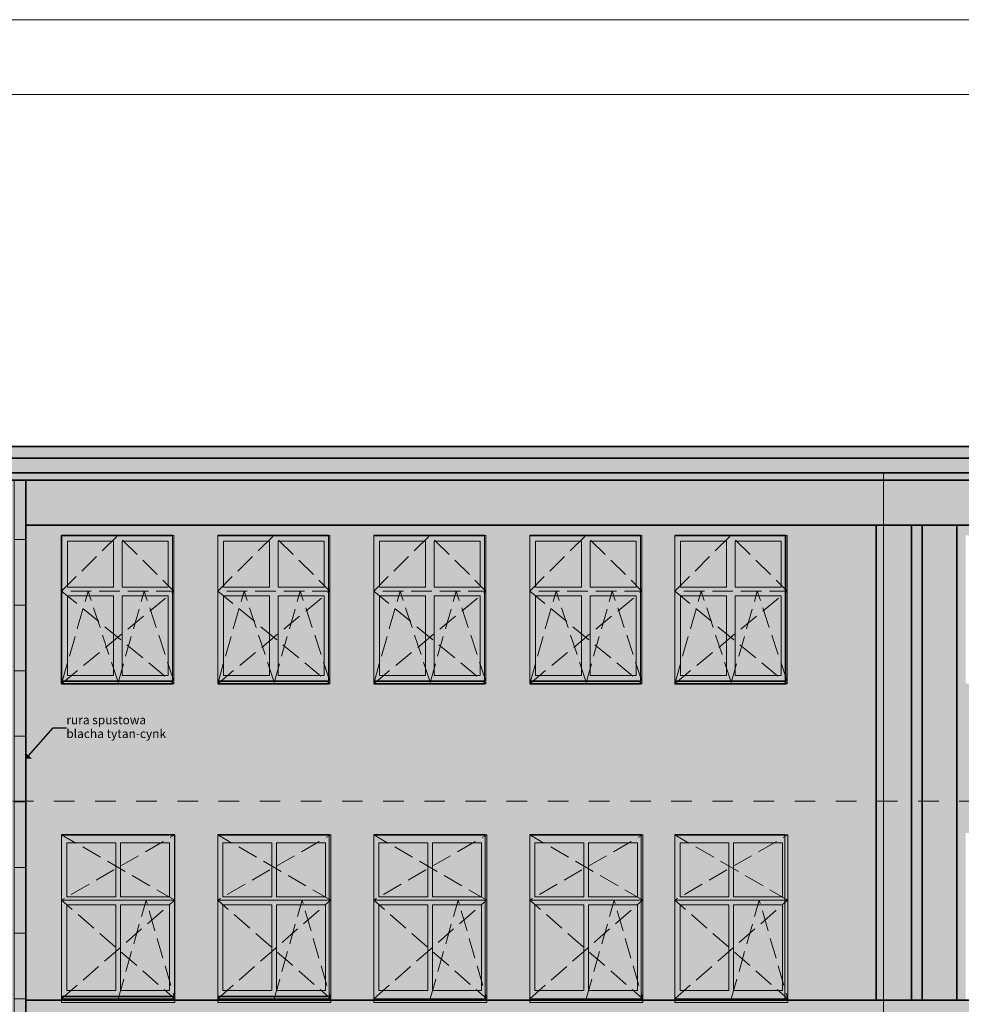
# Model space of a CAD drawing. Extents: x 260130 to 381795, y -293804 to -158189.
# Drawn here: x 293167 to 306083, y -225077 to -211568 of the extents above; entities that cross this region are included whole.
import ezdxf

# ---------------------------------------------------------------- set-up
doc = ezdxf.new("R2010")
doc.units = 0
doc.header["$MEASUREMENT"] = 0
doc.linetypes.add('Dashed', pattern=[564.444447, 282.222223, -282.222223])
doc.linetypes.add('Krawędzie ukryte', pattern=[391.222223, 282.222223, -109])
for name, color, linetype, lineweight in [('2D Drafting - General_Nr_Pióra__1', 7, 'Continuous', 13), ('Dimensioning - General_Nr_Pióra__1', 7, 'Continuous', 13), ('X DRZWI PROJEKTOWANE_Nr_Pióra__1', 7, 'Continuous', 13), ('X OPISY_Nr_Pióra__1', 7, 'Continuous', 13), ('X PODKŁAD_Nr_Pióra__1', 7, 'Continuous', 13), ('X PODKŁAD_Nr_Pióra__7', 7, 'Continuous', 35), ('X WYBURZENIA IZOMORFIS_Nr_Pióra__1', 7, 'Continuous', 13), ('X WYBURZENIA IZOMORFIS_Nr_Pióra__101', 8, 'Continuous', 13), ('X WYBURZENIA IZOMORFIS_Nr_Pióra__121', 255, 'Continuous', 0)]:
    doc.layers.add(name, color=color, linetype=linetype, lineweight=lineweight)
doc.layers.add('Dimensioning - General', color=7, linetype='Continuous')
for name, color, linetype, lineweight, true_color in [('X DRZWI PROJEKTOWANE_Nr_Pióra__61', 7, 'Continuous', 20, 0x6a6a6a), ('X WYBURZENIA IZOMORFIS_Nr_Pióra__105', 7, 'Continuous', 13, 0xcae6ff), ('X WYBURZENIA IZOMORFIS_Nr_Pióra__109', 7, 'Continuous', 13, 0xb4e4dc), ('X WYBURZENIA IZOMORFIS_Nr_Pióra__250', 7, 'Continuous', 13, 0xe8e8e8), ('X WYBURZENIA IZOMORFIS_Nr_Pióra__61', 7, 'Continuous', 20, 0x6a6a6a)]:
    doc.layers.add(name, color=color, linetype=linetype, lineweight=lineweight, true_color=true_color)
doc.styles.add('GENERATED_STYLE_1', font='ARIAL.TTF')
doc.styles.add('GENERATED_STYLE_3', font='ARIAL.TTF')
doc.dimstyles.new('GENERATED_STYLE__10', dxfattribs={"dimtxt": 0.18, "dimasz": 114, "dimexe": 0.18, "dimexo": 0.0625, "dimgap": 0.09, "dimtad": 0, "dimtih": 1, "dimtoh": 1, "dimdec": 4, "dimzin": 0, "dimdsep": 46, "dimcen": 0.09, "dimadec": 0, "dimazin": 0, "dimtfac": 1, "dimtdec": 4, "dimtmove": 0, "dimatfit": 3, "dimldrblk": 'ARROWHEAD_10', "dimfxl": 0, "dimtolj": 1, "dimtzin": 0, "dimarcsym": 0})
doc.dimstyles.new('GENERATED_STYLE__2', dxfattribs={"dimtxt": 200, "dimasz": 95, "dimexe": 0.18, "dimexo": 300, "dimgap": 0.09, "dimtad": 1, "dimtih": 1, "dimtoh": 1, "dimdec": 0, "dimlfac": 0.1, "dimzin": 0, "dimdsep": 46, "dimtxsty": 'GENERATED_STYLE_1', "dimblk": 'ARROWHEAD_2', "dimblk1": 'ARROWHEAD_2', "dimblk2": 'ARROWHEAD_2', "dimcen": 0.09, "dimclrd": 7, "dimclre": 7, "dimclrt": 7, "dimadec": 0, "dimazin": 0, "dimtfac": 1, "dimtdec": 4, "dimtmove": 0, "dimatfit": 3, "dimfxl": 0, "dimtolj": 1, "dimtzin": 0, "dimarcsym": 0})

# ---------------------------------------------------------------- blocks, each defined once
blk = doc.blocks.new('*D48')
at = {"layer": 'Dimensioning - General_Nr_Pióra__1', "linetype": 'Continuous'}
for p, q in [((284135, -232216), (284135, -218085)), ((305015, -232216), (305015, -225501)), ((284171, -232060), (284099, -232185)), ((305051, -232060), (304979, -232185)), ((284135, -232122), (305015, -232122))]:
    blk.add_line(p, q, dxfattribs=at)
at = {"layer": 'Dimensioning - General_Nr_Pióra__1', "insert": (294233, -231882), "char_height": 200, "attachment_point": 1, "style": 'GENERATED_STYLE_1'}
blk.add_mtext('{2\xa0088}', dxfattribs=at)
blk = doc.blocks.new('ARROWHEAD_2')
at = {"color": 0, "linetype": 'Continuous', "lineweight": 0}
for p, q in [((0, 0), (-1, 0)), ((-0.38, -0.66), (0.38, 0.66))]:
    blk.add_line(p, q, dxfattribs=at)
blk = doc.blocks.new('*D49')
at = {"layer": 'Dimensioning - General_Nr_Pióra__1', "linetype": 'Continuous'}
for p, q in [((318655, -232216), (318655, -225321)), ((305015, -232216), (305015, -225501)), ((305051, -232060), (304979, -232185)), ((318691, -232060), (318619, -232185)), ((305015, -232122), (318655, -232122))]:
    blk.add_line(p, q, dxfattribs=at)
at = {"layer": 'Dimensioning - General_Nr_Pióra__1', "insert": (311493, -231882), "char_height": 200, "attachment_point": 1, "style": 'GENERATED_STYLE_1'}
blk.add_mtext('{1\xa0364}', dxfattribs=at)
blk = doc.blocks.new('*D50')
at = {"layer": 'Dimensioning - General_Nr_Pióra__1', "linetype": 'Continuous'}
for p, q in [((318655, -232216), (318655, -225321)), ((345099, -232216), (345099, -230505)), ((318691, -232060), (318619, -232185)), ((345135, -232060), (345063, -232185)), ((318655, -232122), (345099, -232122))]:
    blk.add_line(p, q, dxfattribs=at)
at = {"layer": 'Dimensioning - General_Nr_Pióra__1', "insert": (331535, -231882), "char_height": 200, "attachment_point": 1, "style": 'GENERATED_STYLE_1'}
blk.add_mtext('{2\xa0644}', dxfattribs=at)
blk = doc.blocks.new('ARROWHEAD_10')
at = {"color": 0, "linetype": 'Continuous', "lineweight": 0}
blk.add_line((0, 0), (-1, 0), dxfattribs=at)
blk.add_solid([(-0.525, 0.525), (0, 0), (-0.525, -0.525)], dxfattribs=at)

msp = doc.modelspace()

# ---------------------------------------------------------------- hatches: boundary and pattern name
at = {"layer": 'X PODKŁAD_Nr_Pióra__1', "linetype": 'Continuous', "lineweight": 0, "true_color": 0x000000}
for points in [[(293742.8, -220678.1), (293742.8, -218644.8), (295282.8, -218644.8), (294012.2, -218901.3)], [(295882.8, -220678.1), (295882.8, -218644.8), (297422.8, -218644.8), (296152.2, -218901.3)], [(298022.8, -220678.1), (298022.8, -218644.8), (299562.8, -218644.8), (298292.2, -218901.3)], [(300162.8, -220678.1), (300162.8, -218644.8), (301702.8, -218644.8), (300432.2, -218901.3)], [(302152.8, -220678.1), (302152.8, -218644.8), (303692.8, -218644.8), (302422.2, -218901.3)], [(293742.8, -225001.6), (293742.8, -222751.4), (295292.9, -222751.4), (294101.5, -222982.6)], [(293742.8, -225001.6), (293742.8, -222751.4), (295292.9, -222751.4), (294101.5, -222982.6)], [(295882.8, -225001.6), (295882.8, -222751.4), (297432.9, -222751.4), (296241.5, -222982.6)], [(295882.8, -225001.6), (295882.8, -222751.4), (297432.9, -222751.4), (296241.5, -222982.6)], [(298022.8, -225001.6), (298022.8, -222751.4), (299572.9, -222751.4), (298381.5, -222982.6)], [(298022.8, -225001.6), (298022.8, -222751.4), (299572.9, -222751.4), (298381.5, -222982.6)], [(300162.8, -225001.6), (300162.8, -222751.4), (301712.9, -222751.4), (300521.5, -222982.6)], [(300162.8, -225001.6), (300162.8, -222751.4), (301712.9, -222751.4), (300521.5, -222982.6)], [(302152.8, -225001.6), (302152.8, -222751.4), (303702.9, -222751.4), (302511.5, -222982.6)], [(302152.8, -225001.6), (302152.8, -222751.4), (303702.9, -222751.4), (302511.5, -222982.6)]]:
    msp.add_hatch(color=18, dxfattribs=at).paths.add_polyline_path(points, flags=0)
at = {"layer": 'X WYBURZENIA IZOMORFIS_Nr_Pióra__101', "linetype": 'Continuous'}
h = msp.add_hatch(dxfattribs=at)
h.set_pattern_fill('GRID_90X90', color=256, style=0, pattern_type=2)
h.set_pattern_definition([(0, (0, 0), (0, 900), []), (90, (0, 0), (-900, 0), [])])
h.paths.add_polyline_path([(293089.8, -217884.8), (293249.8, -217884.8), (293249.8, -227457.2), (293089.8, -227457.2)], flags=0)
at = {"layer": 'X WYBURZENIA IZOMORFIS_Nr_Pióra__105', "linetype": 'Continuous', "lineweight": 0, "true_color": 0x32393f}
for points in [[(293822.8, -218724.8), (293822.8, -219354.8), (294452.8, -219354.8), (294452.8, -218724.8)], [(294572.8, -218724.8), (294572.8, -219354.8), (295202.8, -219354.8), (295202.8, -218724.8)], [(295962.8, -218724.8), (295962.8, -219354.8), (296592.8, -219354.8), (296592.8, -218724.8)], [(296712.8, -218724.8), (296712.8, -219354.8), (297342.8, -219354.8), (297342.8, -218724.8)], [(298102.8, -218724.8), (298102.8, -219354.8), (298732.8, -219354.8), (298732.8, -218724.8)], [(298852.8, -218724.8), (298852.8, -219354.8), (299482.8, -219354.8), (299482.8, -218724.8)], [(300242.8, -218724.8), (300242.8, -219354.8), (300872.8, -219354.8), (300872.8, -218724.8)], [(300992.8, -218724.8), (300992.8, -219354.8), (301622.8, -219354.8), (301622.8, -218724.8)], [(302232.8, -218724.8), (302232.8, -219354.8), (302862.8, -219354.8), (302862.8, -218724.8)], [(302982.8, -218724.8), (302982.8, -219354.8), (303612.8, -219354.8), (303612.8, -218724.8)], [(294452.8, -219474.8), (293822.8, -219474.8), (293822.8, -220564.8), (294452.8, -220564.8)], [(294572.8, -219474.8), (294572.8, -220564.8), (295202.8, -220564.8), (295202.8, -219474.8)], [(296592.8, -219474.8), (295962.8, -219474.8), (295962.8, -220564.8), (296592.8, -220564.8)], [(296712.8, -219474.8), (296712.8, -220564.8), (297342.8, -220564.8), (297342.8, -219474.8)], [(298732.8, -219474.8), (298102.8, -219474.8), (298102.8, -220564.8), (298732.8, -220564.8)], [(298852.8, -219474.8), (298852.8, -220564.8), (299482.8, -220564.8), (299482.8, -219474.8)], [(300872.8, -219474.8), (300242.8, -219474.8), (300242.8, -220564.8), (300872.8, -220564.8)], [(300992.8, -219474.8), (300992.8, -220564.8), (301622.8, -220564.8), (301622.8, -219474.8)], [(302862.8, -219474.8), (302232.8, -219474.8), (302232.8, -220564.8), (302862.8, -220564.8)], [(302982.8, -219474.8), (302982.8, -220564.8), (303612.8, -220564.8), (303612.8, -219474.8)], [(293814.6, -223601.1), (293814.6, -222861.5), (294486.1, -222861.5), (294486.1, -223601.1)], [(294549.7, -222861.5), (294549.7, -223601.1), (295221.1, -223601.1), (295221.1, -222861.5)], [(295954.6, -223601.1), (295954.6, -222861.5), (296626.1, -222861.5), (296626.1, -223601.1)], [(296689.7, -222861.5), (296689.7, -223601.1), (297361.1, -223601.1), (297361.1, -222861.5)], [(298094.6, -223601.1), (298094.6, -222861.5), (298766.1, -222861.5), (298766.1, -223601.1)], [(298829.7, -222861.5), (298829.7, -223601.1), (299501.1, -223601.1), (299501.1, -222861.5)], [(300234.6, -223601.1), (300234.6, -222861.5), (300906.1, -222861.5), (300906.1, -223601.1)], [(300969.7, -222861.5), (300969.7, -223601.1), (301641.1, -223601.1), (301641.1, -222861.5)], [(302224.6, -223601.1), (302224.6, -222861.5), (302896.1, -222861.5), (302896.1, -223601.1)], [(302959.7, -222861.5), (302959.7, -223601.1), (303631.1, -223601.1), (303631.1, -222861.5)], [(293814.6, -224888.7), (293814.6, -223711.1), (294486.1, -223711.1), (294486.1, -224888.7)], [(294549.7, -223711.1), (294549.7, -224888.7), (295221.1, -224888.7), (295221.1, -223711.1)], [(295954.6, -224888.7), (295954.6, -223711.1), (296626.1, -223711.1), (296626.1, -224888.7)], [(296689.7, -223711.1), (296689.7, -224888.7), (297361.1, -224888.7), (297361.1, -223711.1)], [(298094.6, -224888.7), (298094.6, -223711.1), (298766.1, -223711.1), (298766.1, -224888.7)], [(298829.7, -223711.1), (298829.7, -224888.7), (299501.1, -224888.7), (299501.1, -223711.1)], [(300234.6, -224888.7), (300234.6, -223711.1), (300906.1, -223711.1), (300906.1, -224888.7)], [(300969.7, -223711.1), (300969.7, -224888.7), (301641.1, -224888.7), (301641.1, -223711.1)], [(302224.6, -224888.7), (302224.6, -223711.1), (302896.1, -223711.1), (302896.1, -224888.7)], [(302959.7, -223711.1), (302959.7, -224888.7), (303631.1, -224888.7), (303631.1, -223711.1)]]:
    msp.add_hatch(color=250, dxfattribs=at).paths.add_polyline_path(points, flags=0)
at = {"layer": 'X WYBURZENIA IZOMORFIS_Nr_Pióra__109', "linetype": 'Continuous', "lineweight": 0, "true_color": 0x5a726e}
h = msp.add_hatch(color=251, dxfattribs=at)
h.paths.add_polyline_path([(284135, -225201.4), (305015, -225201.4), (305015, -217884.8), (284135, -217884.8)], flags=0)
h.paths.add_polyline_path([(286352.8, -220678.1), (284812.8, -220678.1), (284812.8, -218644.8), (286352.8, -218644.8)], flags=0)
h.paths.add_polyline_path([(284812.8, -225021.4), (284812.8, -222751.4), (286352.8, -222751.4), (286352.8, -225021.4)], flags=0)
h.paths.add_polyline_path([(286982.8, -222751.4), (288522.8, -222751.4), (288522.8, -225021.4), (286982.8, -225021.4)], flags=0)
h.paths.add_polyline_path([(286982.8, -218644.8), (288502.8, -218644.8), (288502.8, -220678.1), (286982.8, -220678.1)], flags=0)
h.paths.add_polyline_path([(289112.8, -220678.1), (289112.8, -218644.8), (290632.8, -218644.8), (290632.8, -220678.1)], flags=0)
h.paths.add_polyline_path([(289112.8, -222751.4), (290652.8, -222751.4), (290652.8, -225021.4), (289112.8, -225021.4)], flags=0)
h.paths.add_polyline_path([(291312.8, -225021.4), (291312.8, -222751.4), (292852.8, -222751.4), (292852.8, -225021.4)], flags=0)
h.paths.add_polyline_path([(291312.8, -220678.1), (291312.8, -218644.8), (292832.8, -218644.8), (292832.8, -220678.1)], flags=0)
h.paths.add_polyline_path([(293742.8, -218644.8), (295262.8, -218644.8), (295262.8, -220678.1), (293742.8, -220678.1)], flags=0)
h.paths.add_polyline_path([(295292.8, -225021.4), (293742.8, -225021.4), (293742.8, -222751.4), (295292.8, -222751.4)], flags=0)
h.paths.add_polyline_path([(297412.8, -225021.4), (295882.8, -225021.4), (295882.8, -222751.4), (297412.8, -222751.4)], flags=0)
h.paths.add_polyline_path([(295882.8, -218644.8), (297402.8, -218644.8), (297402.8, -220678.1), (295882.8, -220678.1)], flags=0)
h.paths.add_polyline_path([(299552.8, -225021.4), (298022.8, -225021.4), (298022.8, -222751.4), (299552.8, -222751.4)], flags=0)
h.paths.add_polyline_path([(298022.8, -218644.8), (299542.8, -218644.8), (299542.8, -220678.1), (298022.8, -220678.1)], flags=0)
h.paths.add_polyline_path([(300162.8, -218644.8), (301682.8, -218644.8), (301682.8, -220678.1), (300162.8, -220678.1)], flags=0)
h.paths.add_polyline_path([(300162.8, -222751.4), (301692.8, -222751.4), (301692.8, -225021.4), (300162.8, -225021.4)], flags=0)
h.paths.add_polyline_path([(302152.8, -218644.8), (303672.8, -218644.8), (303672.8, -220678.1), (302152.8, -220678.1)], flags=0)
h.paths.add_polyline_path([(302152.8, -225021.4), (302152.8, -222751.4), (303662.8, -222751.4), (303662.8, -225021.4)], flags=0)
at = {"layer": 'X WYBURZENIA IZOMORFIS_Nr_Pióra__109', "linetype": 'Continuous', "lineweight": 0, "true_color": 0x87aba5}
h = msp.add_hatch(color=253, dxfattribs=at)
h.paths.add_polyline_path([(318379, -217784.8), (305015, -217784.8), (305015, -225201.4), (318815.3, -225201.4), (318815.3, -218484.8), (318379, -218484.8), (318379, -218384.8), (318815.3, -218384.8), (318815.3, -217784.8)], flags=0)
h.paths.add_polyline_path([(306142.8, -222727.4), (308842.8, -222727.4), (308842.8, -225021.4), (306142.8, -225021.4)], flags=0)
h.paths.add_polyline_path([(308842.8, -220678.1), (306142.8, -220678.1), (306142.8, -218644.8), (308842.8, -218644.8)], flags=0)
h.paths.add_polyline_path([(312852.8, -225021.4), (310152.8, -225021.4), (310152.8, -222726.9), (312852.8, -222726.9)], flags=0)
h.paths.add_polyline_path([(312812.8, -220678.1), (310152.8, -220678.1), (310152.8, -218644.8), (312812.8, -218644.8)], flags=0)
h.paths.add_polyline_path([(316842.8, -220678.1), (314172.8, -220678.1), (314172.8, -218644.8), (316842.8, -218644.8)], flags=0)
h.paths.add_polyline_path([(316872.8, -225021.4), (314172.8, -225021.4), (314172.8, -222724.1), (316872.8, -222724.1)], flags=0)
at = {"layer": 'X WYBURZENIA IZOMORFIS_Nr_Pióra__121', "linetype": 'Continuous', "lineweight": 0, "true_color": 0x7f7f7f}
h = msp.add_hatch(color=8, dxfattribs=at)
h.paths.add_polyline_path([(284135, -225201.4), (305015, -225201.4), (305015, -217884.8), (284135, -217884.8)], flags=0)
h.paths.add_polyline_path([(286352.8, -220678.1), (284812.8, -220678.1), (284812.8, -218644.8), (286352.8, -218644.8)], flags=0)
h.paths.add_polyline_path([(284812.8, -225021.4), (284812.8, -222751.4), (286352.8, -222751.4), (286352.8, -225021.4)], flags=0)
h.paths.add_polyline_path([(286982.8, -222751.4), (288522.8, -222751.4), (288522.8, -225021.4), (286982.8, -225021.4)], flags=0)
h.paths.add_polyline_path([(286982.8, -218644.8), (288502.8, -218644.8), (288502.8, -220678.1), (286982.8, -220678.1)], flags=0)
h.paths.add_polyline_path([(289112.8, -220678.1), (289112.8, -218644.8), (290632.8, -218644.8), (290632.8, -220678.1)], flags=0)
h.paths.add_polyline_path([(289112.8, -222751.4), (290652.8, -222751.4), (290652.8, -225021.4), (289112.8, -225021.4)], flags=0)
h.paths.add_polyline_path([(291312.8, -225021.4), (291312.8, -222751.4), (292852.8, -222751.4), (292852.8, -225021.4)], flags=0)
h.paths.add_polyline_path([(291312.8, -220678.1), (291312.8, -218644.8), (292832.8, -218644.8), (292832.8, -220678.1)], flags=0)
h.paths.add_polyline_path([(293742.8, -218644.8), (295262.8, -218644.8), (295262.8, -220678.1), (293742.8, -220678.1)], flags=0)
h.paths.add_polyline_path([(295292.8, -225021.4), (293742.8, -225021.4), (293742.8, -222751.4), (295292.8, -222751.4)], flags=0)
h.paths.add_polyline_path([(297412.8, -225021.4), (295882.8, -225021.4), (295882.8, -222751.4), (297412.8, -222751.4)], flags=0)
h.paths.add_polyline_path([(295882.8, -218644.8), (297402.8, -218644.8), (297402.8, -220678.1), (295882.8, -220678.1)], flags=0)
h.paths.add_polyline_path([(299552.8, -225021.4), (298022.8, -225021.4), (298022.8, -222751.4), (299552.8, -222751.4)], flags=0)
h.paths.add_polyline_path([(298022.8, -218644.8), (299542.8, -218644.8), (299542.8, -220678.1), (298022.8, -220678.1)], flags=0)
h.paths.add_polyline_path([(300162.8, -218644.8), (301682.8, -218644.8), (301682.8, -220678.1), (300162.8, -220678.1)], flags=0)
h.paths.add_polyline_path([(300162.8, -222751.4), (301692.8, -222751.4), (301692.8, -225021.4), (300162.8, -225021.4)], flags=0)
h.paths.add_polyline_path([(302152.8, -218644.8), (303672.8, -218644.8), (303672.8, -220678.1), (302152.8, -220678.1)], flags=0)
h.paths.add_polyline_path([(302152.8, -225021.4), (302152.8, -222751.4), (303662.8, -222751.4), (303662.8, -225021.4)], flags=0)
at = {"layer": 'X WYBURZENIA IZOMORFIS_Nr_Pióra__250', "linetype": 'Continuous', "lineweight": 0, "true_color": 0x3a3a3a}
for points in [[(305015, -217884.8), (305015, -217424.8), (284135, -217424.8), (284135, -217884.8)], [(305015, -217424.8), (305015, -217784.8), (318379, -217784.8), (318379, -217584.9), (318379, -217424.8)]]:
    msp.add_hatch(color=250, dxfattribs=at).paths.add_polyline_path(points, flags=0)
at = {"layer": 'X WYBURZENIA IZOMORFIS_Nr_Pióra__61', "linetype": 'Continuous'}
h = msp.add_hatch(color=256, dxfattribs=at)
h.paths.add_polyline_path([(293742.8, -218644.8), (293742.8, -218724.8), (293742.8, -220564.8), (293742.8, -220678.1), (293822.8, -220678.1), (295202.8, -220678.1), (295282.8, -220678.1), (295282.8, -220564.8), (295282.8, -218724.8), (295282.8, -218644.8), (295202.8, -218644.8), (293822.8, -218644.8)], flags=0)
h.paths.add_polyline_path([(293822.8, -218724.8), (294452.8, -218724.8), (294452.8, -219354.8), (293822.8, -219354.8)], flags=0)
h.paths.add_polyline_path([(293822.8, -220564.8), (293822.8, -219474.8), (294452.8, -219474.8), (294452.8, -220564.8)], flags=0)
h.paths.add_polyline_path([(294572.8, -220564.8), (294572.8, -219474.8), (295202.8, -219474.8), (295202.8, -220564.8)], flags=0)
h.paths.add_polyline_path([(294572.8, -218724.8), (295202.8, -218724.8), (295202.8, -219354.8), (294572.8, -219354.8)], flags=0)
h = msp.add_hatch(color=256, dxfattribs=at)
h.paths.add_polyline_path([(295882.8, -218644.8), (295882.8, -218724.8), (295882.8, -220564.8), (295882.8, -220678.1), (295962.8, -220678.1), (297342.8, -220678.1), (297422.8, -220678.1), (297422.8, -220564.8), (297422.8, -218724.8), (297422.8, -218644.8), (297342.8, -218644.8), (295962.8, -218644.8)], flags=0)
h.paths.add_polyline_path([(295962.8, -218724.8), (296592.8, -218724.8), (296592.8, -219354.8), (295962.8, -219354.8)], flags=0)
h.paths.add_polyline_path([(295962.8, -220564.8), (295962.8, -219474.8), (296592.8, -219474.8), (296592.8, -220564.8)], flags=0)
h.paths.add_polyline_path([(296712.8, -220564.8), (296712.8, -219474.8), (297342.8, -219474.8), (297342.8, -220564.8)], flags=0)
h.paths.add_polyline_path([(296712.8, -218724.8), (297342.8, -218724.8), (297342.8, -219354.8), (296712.8, -219354.8)], flags=0)
h = msp.add_hatch(color=256, dxfattribs=at)
h.paths.add_polyline_path([(298022.8, -218644.8), (298022.8, -218724.8), (298022.8, -220564.8), (298022.8, -220678.1), (298102.8, -220678.1), (299482.8, -220678.1), (299562.8, -220678.1), (299562.8, -220564.8), (299562.8, -218724.8), (299562.8, -218644.8), (299482.8, -218644.8), (298102.8, -218644.8)], flags=0)
h.paths.add_polyline_path([(298102.8, -218724.8), (298732.8, -218724.8), (298732.8, -219354.8), (298102.8, -219354.8)], flags=0)
h.paths.add_polyline_path([(298102.8, -220564.8), (298102.8, -219474.8), (298732.8, -219474.8), (298732.8, -220564.8)], flags=0)
h.paths.add_polyline_path([(298852.8, -220564.8), (298852.8, -219474.8), (299482.8, -219474.8), (299482.8, -220564.8)], flags=0)
h.paths.add_polyline_path([(298852.8, -218724.8), (299482.8, -218724.8), (299482.8, -219354.8), (298852.8, -219354.8)], flags=0)
h = msp.add_hatch(color=256, dxfattribs=at)
h.paths.add_polyline_path([(300162.8, -218644.8), (300162.8, -218724.8), (300162.8, -220564.8), (300162.8, -220678.1), (300242.8, -220678.1), (301622.8, -220678.1), (301702.8, -220678.1), (301702.8, -220564.8), (301702.8, -218724.8), (301702.8, -218644.8), (301622.8, -218644.8), (300242.8, -218644.8)], flags=0)
h.paths.add_polyline_path([(300242.8, -218724.8), (300872.8, -218724.8), (300872.8, -219354.8), (300242.8, -219354.8)], flags=0)
h.paths.add_polyline_path([(300242.8, -220564.8), (300242.8, -219474.8), (300872.8, -219474.8), (300872.8, -220564.8)], flags=0)
h.paths.add_polyline_path([(300992.8, -220564.8), (300992.8, -219474.8), (301622.8, -219474.8), (301622.8, -220564.8)], flags=0)
h.paths.add_polyline_path([(300992.8, -218724.8), (301622.8, -218724.8), (301622.8, -219354.8), (300992.8, -219354.8)], flags=0)
h = msp.add_hatch(color=256, dxfattribs=at)
h.paths.add_polyline_path([(302152.8, -218644.8), (302152.8, -218724.8), (302152.8, -220564.8), (302152.8, -220678.1), (302232.8, -220678.1), (303612.8, -220678.1), (303692.8, -220678.1), (303692.8, -220564.8), (303692.8, -218724.8), (303692.8, -218644.8), (303612.8, -218644.8), (302232.8, -218644.8)], flags=0)
h.paths.add_polyline_path([(302232.8, -218724.8), (302862.8, -218724.8), (302862.8, -219354.8), (302232.8, -219354.8)], flags=0)
h.paths.add_polyline_path([(302232.8, -220564.8), (302232.8, -219474.8), (302862.8, -219474.8), (302862.8, -220564.8)], flags=0)
h.paths.add_polyline_path([(302982.8, -220564.8), (302982.8, -219474.8), (303612.8, -219474.8), (303612.8, -220564.8)], flags=0)
h.paths.add_polyline_path([(302982.8, -218724.8), (303612.8, -218724.8), (303612.8, -219354.8), (302982.8, -219354.8)], flags=0)
h = msp.add_hatch(color=256, dxfattribs=at)
h.paths.add_polyline_path([(293742.8, -222751.4), (293742.8, -222861.5), (293742.8, -224888.7), (293742.8, -225051.6), (293814.6, -225051.6), (295221.1, -225051.6), (295292.9, -225051.6), (295292.9, -224888.7), (295292.9, -222861.5), (295292.9, -222751.4), (295221.1, -222751.4), (293814.6, -222751.4)], flags=0)
h.paths.add_polyline_path([(293814.6, -224888.7), (293814.6, -223711.1), (294486.1, -223711.1), (294486.1, -224888.7)], flags=0)
h.paths.add_polyline_path([(293814.6, -223601.1), (293814.6, -222861.5), (294486.1, -222861.5), (294486.1, -223601.1)], flags=0)
h.paths.add_polyline_path([(294549.7, -223601.1), (294549.7, -222861.5), (295221.1, -222861.5), (295221.1, -223601.1)], flags=0)
h.paths.add_polyline_path([(294549.7, -223711.1), (295221.1, -223711.1), (295221.1, -224888.7), (294549.7, -224888.7)], flags=0)
h = msp.add_hatch(color=256, dxfattribs=at)
h.paths.add_polyline_path([(295882.8, -222751.4), (295882.8, -222861.5), (295882.8, -224888.7), (295882.8, -225051.6), (295954.6, -225051.6), (297361.1, -225051.6), (297432.9, -225051.6), (297432.9, -224888.7), (297432.9, -222861.5), (297432.9, -222751.4), (297361.1, -222751.4), (295954.6, -222751.4)], flags=0)
h.paths.add_polyline_path([(295954.6, -224888.7), (295954.6, -223711.1), (296626.1, -223711.1), (296626.1, -224888.7)], flags=0)
h.paths.add_polyline_path([(295954.6, -223601.1), (295954.6, -222861.5), (296626.1, -222861.5), (296626.1, -223601.1)], flags=0)
h.paths.add_polyline_path([(296689.7, -223601.1), (296689.7, -222861.5), (297361.1, -222861.5), (297361.1, -223601.1)], flags=0)
h.paths.add_polyline_path([(296689.7, -223711.1), (297361.1, -223711.1), (297361.1, -224888.7), (296689.7, -224888.7)], flags=0)
h = msp.add_hatch(color=256, dxfattribs=at)
h.paths.add_polyline_path([(298022.8, -222751.4), (298022.8, -222861.5), (298022.8, -224888.7), (298022.8, -225051.6), (298094.6, -225051.6), (299501.1, -225051.6), (299572.9, -225051.6), (299572.9, -224888.7), (299572.9, -222861.5), (299572.9, -222751.4), (299501.1, -222751.4), (298094.6, -222751.4)], flags=0)
h.paths.add_polyline_path([(298094.6, -224888.7), (298094.6, -223711.1), (298766.1, -223711.1), (298766.1, -224888.7)], flags=0)
h.paths.add_polyline_path([(298094.6, -223601.1), (298094.6, -222861.5), (298766.1, -222861.5), (298766.1, -223601.1)], flags=0)
h.paths.add_polyline_path([(298829.7, -223601.1), (298829.7, -222861.5), (299501.1, -222861.5), (299501.1, -223601.1)], flags=0)
h.paths.add_polyline_path([(298829.7, -223711.1), (299501.1, -223711.1), (299501.1, -224888.7), (298829.7, -224888.7)], flags=0)
h = msp.add_hatch(color=256, dxfattribs=at)
h.paths.add_polyline_path([(300162.8, -222751.4), (300162.8, -222861.5), (300162.8, -224888.7), (300162.8, -225051.6), (300234.6, -225051.6), (301641.1, -225051.6), (301712.9, -225051.6), (301712.9, -224888.7), (301712.9, -222861.5), (301712.9, -222751.4), (301641.1, -222751.4), (300234.6, -222751.4)], flags=0)
h.paths.add_polyline_path([(300234.6, -224888.7), (300234.6, -223711.1), (300906.1, -223711.1), (300906.1, -224888.7)], flags=0)
h.paths.add_polyline_path([(300234.6, -223601.1), (300234.6, -222861.5), (300906.1, -222861.5), (300906.1, -223601.1)], flags=0)
h.paths.add_polyline_path([(300969.7, -223601.1), (300969.7, -222861.5), (301641.1, -222861.5), (301641.1, -223601.1)], flags=0)
h.paths.add_polyline_path([(300969.7, -223711.1), (301641.1, -223711.1), (301641.1, -224888.7), (300969.7, -224888.7)], flags=0)
h = msp.add_hatch(color=256, dxfattribs=at)
h.paths.add_polyline_path([(302152.8, -222751.4), (302152.8, -222861.5), (302152.8, -224888.7), (302152.8, -225051.6), (302224.6, -225051.6), (303631.1, -225051.6), (303702.9, -225051.6), (303702.9, -224888.7), (303702.9, -222861.5), (303702.9, -222751.4), (303631.1, -222751.4), (302224.6, -222751.4)], flags=0)
h.paths.add_polyline_path([(302224.6, -224888.7), (302224.6, -223711.1), (302896.1, -223711.1), (302896.1, -224888.7)], flags=0)
h.paths.add_polyline_path([(302224.6, -223601.1), (302224.6, -222861.5), (302896.1, -222861.5), (302896.1, -223601.1)], flags=0)
h.paths.add_polyline_path([(302959.7, -223601.1), (302959.7, -222861.5), (303631.1, -222861.5), (303631.1, -223601.1)], flags=0)
h.paths.add_polyline_path([(302959.7, -223711.1), (303631.1, -223711.1), (303631.1, -224888.7), (302959.7, -224888.7)], flags=0)

# ---------------------------------------------------------------- linework, layer by layer
at = {"layer": '2D Drafting - General_Nr_Pióra__1', "linetype": 'Krawędzie ukryte', "flags": 128}
for points in [[(293742.8, -219407.7), (294512.8, -218644.8), (295282.8, -219407.7)], [(295882.8, -219407.7), (296652.8, -218644.8), (297422.8, -219407.7)], [(298022.8, -219407.7), (298792.8, -218644.8), (299562.8, -219407.7)], [(300162.8, -219407.7), (300932.8, -218644.8), (301702.8, -219407.7)], [(302152.8, -219407.7), (302922.8, -218644.8), (303692.8, -219407.7)], [(293742.8, -220678.1), (295282.8, -219407.7), (293742.8, -219407.7), (295282.8, -220678.1)], [(293742.8, -220678.1), (294104.2, -219407.7), (294512.8, -220644.8)], [(294512.8, -220678.1), (294874.2, -219407.7), (295282.8, -220644.8)], [(295882.8, -220678.1), (297422.8, -219407.7), (295882.8, -219407.7), (297422.8, -220678.1)], [(295882.8, -220678.1), (296244.2, -219407.7), (296652.8, -220644.8)], [(296652.8, -220678.1), (297014.2, -219407.7), (297422.8, -220644.8)], [(298022.8, -220678.1), (299562.8, -219407.7), (298022.8, -219407.7), (299562.8, -220678.1)], [(298022.8, -220678.1), (298384.2, -219407.7), (298792.8, -220644.8)], [(298792.8, -220678.1), (299154.2, -219407.7), (299562.8, -220644.8)], [(300162.8, -220678.1), (301702.8, -219407.7), (300162.8, -219407.7), (301702.8, -220678.1)], [(300162.8, -220678.1), (300524.2, -219407.7), (300932.8, -220644.8)], [(300932.8, -220678.1), (301294.2, -219407.7), (301702.8, -220644.8)], [(302152.8, -220678.1), (303692.8, -219407.7), (302152.8, -219407.7), (303692.8, -220678.1)], [(302152.8, -220678.1), (302514.2, -219407.7), (302922.8, -220644.8)], [(302922.8, -220678.1), (303284.2, -219407.7), (303692.8, -220644.8)], [(295292.9, -223646.1), (293742.8, -222751.4), (295292.9, -222751.4), (293742.8, -223646.1)], [(297432.9, -223646.1), (295882.8, -222751.4), (297432.9, -222751.4), (295882.8, -223646.1)], [(299572.9, -223646.1), (298022.8, -222751.4), (299572.9, -222751.4), (298022.8, -223646.1)], [(301712.9, -223646.1), (300162.8, -222751.4), (301712.9, -222751.4), (300162.8, -223646.1)], [(303702.9, -223646.1), (302152.8, -222751.4), (303702.9, -222751.4), (302152.8, -223646.1)], [(293742.8, -225001.6), (295292.9, -223646.1), (293742.8, -223646.1), (295292.9, -225001.6)], [(294517.9, -225001.6), (294901.3, -223646.1), (295292.9, -225001.6)], [(295882.8, -225001.6), (297432.9, -223646.1), (295882.8, -223646.1), (297432.9, -225001.6)], [(296657.9, -225001.6), (297041.3, -223646.1), (297432.9, -225001.6)], [(298022.8, -225001.6), (299572.9, -223646.1), (298022.8, -223646.1), (299572.9, -225001.6)], [(298797.9, -225001.6), (299181.3, -223646.1), (299572.9, -225001.6)], [(300162.8, -225001.6), (301712.9, -223646.1), (300162.8, -223646.1), (301712.9, -225001.6)], [(300937.9, -225001.6), (301321.3, -223646.1), (301712.9, -225001.6)], [(302152.8, -225001.6), (303702.9, -223646.1), (302152.8, -223646.1), (303702.9, -225001.6)], [(302927.9, -225001.6), (303311.3, -223646.1), (303702.9, -225001.6)]]:
    msp.add_lwpolyline(points, dxfattribs=at)
at = {"layer": '2D Drafting - General_Nr_Pióra__1', "linetype": 'Continuous', "flags": 128}
for points in [[(293742.8, -222751.4), (293742.8, -225001.6), (295292.9, -225001.6), (295292.9, -222751.4)], [(293742.8, -222751.4), (293742.8, -225001.6), (295292.9, -225001.6), (295292.9, -222751.4)], [(293814.6, -223601.1), (293814.6, -222861.5), (294486.1, -222861.5), (294486.1, -223601.1)], [(293814.6, -223601.1), (293814.6, -222861.5), (294486.1, -222861.5), (294486.1, -223601.1)], [(294549.7, -223601.1), (294549.7, -222861.5), (295221.1, -222861.5), (295221.1, -223601.1)], [(294549.7, -223601.1), (294549.7, -222861.5), (295221.1, -222861.5), (295221.1, -223601.1)], [(295882.8, -222751.4), (295882.8, -225001.6), (297432.9, -225001.6), (297432.9, -222751.4)], [(295882.8, -222751.4), (295882.8, -225001.6), (297432.9, -225001.6), (297432.9, -222751.4)], [(295954.6, -223601.1), (295954.6, -222861.5), (296626.1, -222861.5), (296626.1, -223601.1)], [(295954.6, -223601.1), (295954.6, -222861.5), (296626.1, -222861.5), (296626.1, -223601.1)], [(296689.7, -223601.1), (296689.7, -222861.5), (297361.1, -222861.5), (297361.1, -223601.1)], [(296689.7, -223601.1), (296689.7, -222861.5), (297361.1, -222861.5), (297361.1, -223601.1)], [(298022.8, -222751.4), (298022.8, -225001.6), (299572.9, -225001.6), (299572.9, -222751.4)], [(298022.8, -222751.4), (298022.8, -225001.6), (299572.9, -225001.6), (299572.9, -222751.4)], [(298094.6, -223601.1), (298094.6, -222861.5), (298766.1, -222861.5), (298766.1, -223601.1)], [(298094.6, -223601.1), (298094.6, -222861.5), (298766.1, -222861.5), (298766.1, -223601.1)], [(298829.7, -223601.1), (298829.7, -222861.5), (299501.1, -222861.5), (299501.1, -223601.1)], [(298829.7, -223601.1), (298829.7, -222861.5), (299501.1, -222861.5), (299501.1, -223601.1)], [(300162.8, -222751.4), (300162.8, -225001.6), (301712.9, -225001.6), (301712.9, -222751.4)], [(300162.8, -222751.4), (300162.8, -225001.6), (301712.9, -225001.6), (301712.9, -222751.4)], [(300234.6, -223601.1), (300234.6, -222861.5), (300906.1, -222861.5), (300906.1, -223601.1)], [(300234.6, -223601.1), (300234.6, -222861.5), (300906.1, -222861.5), (300906.1, -223601.1)], [(300969.7, -223601.1), (300969.7, -222861.5), (301641.1, -222861.5), (301641.1, -223601.1)], [(300969.7, -223601.1), (300969.7, -222861.5), (301641.1, -222861.5), (301641.1, -223601.1)], [(302152.8, -222751.4), (302152.8, -225001.6), (303702.9, -225001.6), (303702.9, -222751.4)], [(302152.8, -222751.4), (302152.8, -225001.6), (303702.9, -225001.6), (303702.9, -222751.4)], [(302224.6, -223601.1), (302224.6, -222861.5), (302896.1, -222861.5), (302896.1, -223601.1)], [(302224.6, -223601.1), (302224.6, -222861.5), (302896.1, -222861.5), (302896.1, -223601.1)], [(302959.7, -223601.1), (302959.7, -222861.5), (303631.1, -222861.5), (303631.1, -223601.1)], [(302959.7, -223601.1), (302959.7, -222861.5), (303631.1, -222861.5), (303631.1, -223601.1)], [(293814.6, -224888.7), (293814.6, -223711.1), (294486.1, -223711.1), (294486.1, -224888.7)], [(293814.6, -224888.7), (293814.6, -223711.1), (294486.1, -223711.1), (294486.1, -224888.7)], [(294549.7, -224888.7), (294549.7, -223711.1), (295221.1, -223711.1), (295221.1, -224888.7)], [(294549.7, -224888.7), (294549.7, -223711.1), (295221.1, -223711.1), (295221.1, -224888.7)], [(295954.6, -224888.7), (295954.6, -223711.1), (296626.1, -223711.1), (296626.1, -224888.7)], [(295954.6, -224888.7), (295954.6, -223711.1), (296626.1, -223711.1), (296626.1, -224888.7)], [(296689.7, -224888.7), (296689.7, -223711.1), (297361.1, -223711.1), (297361.1, -224888.7)], [(296689.7, -224888.7), (296689.7, -223711.1), (297361.1, -223711.1), (297361.1, -224888.7)], [(298094.6, -224888.7), (298094.6, -223711.1), (298766.1, -223711.1), (298766.1, -224888.7)], [(298094.6, -224888.7), (298094.6, -223711.1), (298766.1, -223711.1), (298766.1, -224888.7)], [(298829.7, -224888.7), (298829.7, -223711.1), (299501.1, -223711.1), (299501.1, -224888.7)], [(298829.7, -224888.7), (298829.7, -223711.1), (299501.1, -223711.1), (299501.1, -224888.7)], [(300234.6, -224888.7), (300234.6, -223711.1), (300906.1, -223711.1), (300906.1, -224888.7)], [(300234.6, -224888.7), (300234.6, -223711.1), (300906.1, -223711.1), (300906.1, -224888.7)], [(300969.7, -224888.7), (300969.7, -223711.1), (301641.1, -223711.1), (301641.1, -224888.7)], [(300969.7, -224888.7), (300969.7, -223711.1), (301641.1, -223711.1), (301641.1, -224888.7)], [(302224.6, -224888.7), (302224.6, -223711.1), (302896.1, -223711.1), (302896.1, -224888.7)], [(302224.6, -224888.7), (302224.6, -223711.1), (302896.1, -223711.1), (302896.1, -224888.7)], [(302959.7, -224888.7), (302959.7, -223711.1), (303631.1, -223711.1), (303631.1, -224888.7)], [(302959.7, -224888.7), (302959.7, -223711.1), (303631.1, -223711.1), (303631.1, -224888.7)], [(293742.8, -225001.6), (295292.9, -225001.6), (295292.9, -225051.6), (293742.8, -225051.6)], [(293742.8, -225001.6), (295292.9, -225001.6), (295292.9, -225051.6), (293742.8, -225051.6)], [(295882.8, -225001.6), (297432.9, -225001.6), (297432.9, -225051.6), (295882.8, -225051.6)], [(295882.8, -225001.6), (297432.9, -225001.6), (297432.9, -225051.6), (295882.8, -225051.6)], [(298022.8, -225001.6), (299572.9, -225001.6), (299572.9, -225051.6), (298022.8, -225051.6)], [(298022.8, -225001.6), (299572.9, -225001.6), (299572.9, -225051.6), (298022.8, -225051.6)], [(300162.8, -225001.6), (301712.9, -225001.6), (301712.9, -225051.6), (300162.8, -225051.6)], [(300162.8, -225001.6), (301712.9, -225001.6), (301712.9, -225051.6), (300162.8, -225051.6)], [(302152.8, -225001.6), (303702.9, -225001.6), (303702.9, -225051.6), (302152.8, -225051.6)], [(302152.8, -225001.6), (303702.9, -225001.6), (303702.9, -225051.6), (302152.8, -225051.6)]]:
    msp.add_lwpolyline(points, close=True, dxfattribs=at)
at = {"layer": 'X DRZWI PROJEKTOWANE_Nr_Pióra__1', "linetype": 'Continuous'}
for p, q in [((293742.8, -223646.1), (295292.9, -223646.1)), ((295882.8, -223646.1), (297432.9, -223646.1)), ((298022.8, -223646.1), (299572.9, -223646.1)), ((300162.8, -223646.1), (301712.9, -223646.1)), ((302152.8, -223646.1), (303702.9, -223646.1))]:
    msp.add_line(p, q, dxfattribs=at)
at = {"layer": 'X DRZWI PROJEKTOWANE_Nr_Pióra__61', "linetype": 'Dashed'}
msp.add_line((338511, -222291.4), (268606.3, -222291.4), dxfattribs=at)
at = {"layer": 'X PODKŁAD_Nr_Pióra__1', "linetype": 'Continuous', "flags": 128}
for points in [[(260190.9, -241268.3), (371190.9, -241268.3), (371190.9, -211568.3), (260190.9, -211568.3)], [(263190.9, -240044), (370590.9, -240044), (370590.9, -212592.6), (263190.9, -212592.6)]]:
    msp.add_lwpolyline(points, close=True, dxfattribs=at)
at = {"layer": 'X PODKŁAD_Nr_Pióra__7', "linetype": 'Continuous'}
for p, q in [((275252.3, -217424.8), (318379, -217424.8)), ((270884.1, -217584.8), (318380.3, -217584.8)), ((270482.8, -217784.8), (318815.3, -217784.8)), ((270482.8, -217884.8), (318815.3, -217884.8)), ((293249.8, -217884.8), (293249.8, -227426.8)), ((293249.8, -218504.4), (318082.8, -218504.4)), ((304912.8, -218504.4), (304912.8, -225021.4)), ((305397.8, -218504.4), (305397.8, -225021.4)), ((305547.8, -218504.4), (305547.8, -225021.4)), ((306022.8, -218504.4), (306022.8, -225021.4)), ((293742.8, -218644.8), (295262.8, -218644.8)), ((293742.8, -220678.1), (293742.8, -218644.8)), ((295882.8, -218644.8), (297402.8, -218644.8)), ((298022.8, -218644.8), (299542.8, -218644.8)), ((300162.8, -218644.8), (301682.8, -218644.8)), ((302152.8, -218644.8), (303672.8, -218644.8)), ((303672.8, -220678.1), (303672.8, -218644.8)), ((293742.8, -220644.8), (295262.8, -220644.8)), ((293742.8, -220678.1), (295262.8, -220678.1)), ((295882.8, -220644.8), (297402.8, -220644.8)), ((295882.8, -220678.1), (297402.8, -220678.1)), ((298022.8, -220644.8), (299542.8, -220644.8)), ((298022.8, -220678.1), (299542.8, -220678.1)), ((300162.8, -220644.8), (301682.8, -220644.8)), ((300162.8, -220678.1), (301682.8, -220678.1)), ((302152.8, -220644.8), (303672.8, -220644.8)), ((302152.8, -220678.1), (303672.8, -220678.1)), ((295292.8, -222751.4), (293742.8, -222751.4)), ((297412.8, -222751.4), (295882.8, -222751.4)), ((299552.8, -222751.4), (298022.8, -222751.4)), ((301692.8, -222751.4), (300162.8, -222751.4)), ((303662.8, -222751.4), (302152.8, -222751.4)), ((318655.3, -225021.4), (293249.8, -225021.4)), ((295292.8, -224971.4), (293742.8, -224971.4)), ((295292.8, -225021.4), (293742.8, -225021.4)), ((297412.8, -224971.4), (295882.8, -224971.4)), ((297412.8, -225021.4), (295882.8, -225021.4)), ((299552.8, -225021.4), (298022.8, -225021.4)), ((301692.8, -225021.4), (300162.8, -225021.4)), ((303662.8, -225021.4), (302152.8, -225021.4))]:
    msp.add_line(p, q, dxfattribs=at)
at = {"layer": 'X WYBURZENIA IZOMORFIS_Nr_Pióra__1', "linetype": 'Continuous', "flags": 128}
for points in [[(284135, -225201.4), (305015, -225201.4), (305015, -217884.8), (284135, -217884.8)], [(284135, -225201.4), (305015, -225201.4), (305015, -217884.8), (284135, -217884.8)], [(293089.8, -217884.8), (293249.8, -217884.8), (293249.8, -227457.2), (293089.8, -227457.2)], [(318379, -217784.8), (305015, -217784.8), (305015, -225201.4), (318815.3, -225201.4), (318815.3, -218484.8), (318379, -218484.8), (318379, -218384.8), (318815.3, -218384.8), (318815.3, -217784.8)], [(293742.8, -218644.8), (295262.8, -218644.8), (295262.8, -220678.1), (293742.8, -220678.1)], [(293742.8, -218644.8), (295262.8, -218644.8), (295262.8, -220678.1), (293742.8, -220678.1)], [(293742.8, -218644.8), (293742.8, -218724.8), (293742.8, -220564.8), (293742.8, -220678.1), (293822.8, -220678.1), (295202.8, -220678.1), (295282.8, -220678.1), (295282.8, -220564.8), (295282.8, -218724.8), (295282.8, -218644.8), (295202.8, -218644.8), (293822.8, -218644.8)], [(295882.8, -218644.8), (297402.8, -218644.8), (297402.8, -220678.1), (295882.8, -220678.1)], [(295882.8, -218644.8), (297402.8, -218644.8), (297402.8, -220678.1), (295882.8, -220678.1)], [(295882.8, -218644.8), (295882.8, -218724.8), (295882.8, -220564.8), (295882.8, -220678.1), (295962.8, -220678.1), (297342.8, -220678.1), (297422.8, -220678.1), (297422.8, -220564.8), (297422.8, -218724.8), (297422.8, -218644.8), (297342.8, -218644.8), (295962.8, -218644.8)], [(298022.8, -218644.8), (299542.8, -218644.8), (299542.8, -220678.1), (298022.8, -220678.1)], [(298022.8, -218644.8), (299542.8, -218644.8), (299542.8, -220678.1), (298022.8, -220678.1)], [(298022.8, -218644.8), (298022.8, -218724.8), (298022.8, -220564.8), (298022.8, -220678.1), (298102.8, -220678.1), (299482.8, -220678.1), (299562.8, -220678.1), (299562.8, -220564.8), (299562.8, -218724.8), (299562.8, -218644.8), (299482.8, -218644.8), (298102.8, -218644.8)], [(300162.8, -218644.8), (301682.8, -218644.8), (301682.8, -220678.1), (300162.8, -220678.1)], [(300162.8, -218644.8), (301682.8, -218644.8), (301682.8, -220678.1), (300162.8, -220678.1)], [(300162.8, -218644.8), (300162.8, -218724.8), (300162.8, -220564.8), (300162.8, -220678.1), (300242.8, -220678.1), (301622.8, -220678.1), (301702.8, -220678.1), (301702.8, -220564.8), (301702.8, -218724.8), (301702.8, -218644.8), (301622.8, -218644.8), (300242.8, -218644.8)], [(302152.8, -218644.8), (303672.8, -218644.8), (303672.8, -220678.1), (302152.8, -220678.1)], [(302152.8, -218644.8), (303672.8, -218644.8), (303672.8, -220678.1), (302152.8, -220678.1)], [(302152.8, -218644.8), (302152.8, -218724.8), (302152.8, -220564.8), (302152.8, -220678.1), (302232.8, -220678.1), (303612.8, -220678.1), (303692.8, -220678.1), (303692.8, -220564.8), (303692.8, -218724.8), (303692.8, -218644.8), (303612.8, -218644.8), (302232.8, -218644.8)], [(293822.8, -218724.8), (294452.8, -218724.8), (294452.8, -219354.8), (293822.8, -219354.8)], [(293822.8, -218724.8), (293822.8, -219354.8), (294452.8, -219354.8), (294452.8, -218724.8)], [(294572.8, -218724.8), (295202.8, -218724.8), (295202.8, -219354.8), (294572.8, -219354.8)], [(294572.8, -218724.8), (294572.8, -219354.8), (295202.8, -219354.8), (295202.8, -218724.8)], [(295962.8, -218724.8), (296592.8, -218724.8), (296592.8, -219354.8), (295962.8, -219354.8)], [(295962.8, -218724.8), (295962.8, -219354.8), (296592.8, -219354.8), (296592.8, -218724.8)], [(296712.8, -218724.8), (297342.8, -218724.8), (297342.8, -219354.8), (296712.8, -219354.8)], [(296712.8, -218724.8), (296712.8, -219354.8), (297342.8, -219354.8), (297342.8, -218724.8)], [(298102.8, -218724.8), (298732.8, -218724.8), (298732.8, -219354.8), (298102.8, -219354.8)], [(298102.8, -218724.8), (298102.8, -219354.8), (298732.8, -219354.8), (298732.8, -218724.8)], [(298852.8, -218724.8), (299482.8, -218724.8), (299482.8, -219354.8), (298852.8, -219354.8)], [(298852.8, -218724.8), (298852.8, -219354.8), (299482.8, -219354.8), (299482.8, -218724.8)], [(300242.8, -218724.8), (300872.8, -218724.8), (300872.8, -219354.8), (300242.8, -219354.8)], [(300242.8, -218724.8), (300242.8, -219354.8), (300872.8, -219354.8), (300872.8, -218724.8)], [(300992.8, -218724.8), (301622.8, -218724.8), (301622.8, -219354.8), (300992.8, -219354.8)], [(300992.8, -218724.8), (300992.8, -219354.8), (301622.8, -219354.8), (301622.8, -218724.8)], [(302232.8, -218724.8), (302862.8, -218724.8), (302862.8, -219354.8), (302232.8, -219354.8)], [(302232.8, -218724.8), (302232.8, -219354.8), (302862.8, -219354.8), (302862.8, -218724.8)], [(302982.8, -218724.8), (303612.8, -218724.8), (303612.8, -219354.8), (302982.8, -219354.8)], [(302982.8, -218724.8), (302982.8, -219354.8), (303612.8, -219354.8), (303612.8, -218724.8)], [(293822.8, -220564.8), (293822.8, -219474.8), (294452.8, -219474.8), (294452.8, -220564.8)], [(294452.8, -219474.8), (293822.8, -219474.8), (293822.8, -220564.8), (294452.8, -220564.8)], [(294572.8, -220564.8), (294572.8, -219474.8), (295202.8, -219474.8), (295202.8, -220564.8)], [(294572.8, -219474.8), (294572.8, -220564.8), (295202.8, -220564.8), (295202.8, -219474.8)], [(295962.8, -220564.8), (295962.8, -219474.8), (296592.8, -219474.8), (296592.8, -220564.8)], [(296592.8, -219474.8), (295962.8, -219474.8), (295962.8, -220564.8), (296592.8, -220564.8)], [(296712.8, -220564.8), (296712.8, -219474.8), (297342.8, -219474.8), (297342.8, -220564.8)], [(296712.8, -219474.8), (296712.8, -220564.8), (297342.8, -220564.8), (297342.8, -219474.8)], [(298102.8, -220564.8), (298102.8, -219474.8), (298732.8, -219474.8), (298732.8, -220564.8)], [(298732.8, -219474.8), (298102.8, -219474.8), (298102.8, -220564.8), (298732.8, -220564.8)], [(298852.8, -220564.8), (298852.8, -219474.8), (299482.8, -219474.8), (299482.8, -220564.8)], [(298852.8, -219474.8), (298852.8, -220564.8), (299482.8, -220564.8), (299482.8, -219474.8)], [(300242.8, -220564.8), (300242.8, -219474.8), (300872.8, -219474.8), (300872.8, -220564.8)], [(300872.8, -219474.8), (300242.8, -219474.8), (300242.8, -220564.8), (300872.8, -220564.8)], [(300992.8, -220564.8), (300992.8, -219474.8), (301622.8, -219474.8), (301622.8, -220564.8)], [(300992.8, -219474.8), (300992.8, -220564.8), (301622.8, -220564.8), (301622.8, -219474.8)], [(302232.8, -220564.8), (302232.8, -219474.8), (302862.8, -219474.8), (302862.8, -220564.8)], [(302862.8, -219474.8), (302232.8, -219474.8), (302232.8, -220564.8), (302862.8, -220564.8)], [(302982.8, -220564.8), (302982.8, -219474.8), (303612.8, -219474.8), (303612.8, -220564.8)], [(302982.8, -219474.8), (302982.8, -220564.8), (303612.8, -220564.8), (303612.8, -219474.8)], [(295292.8, -225021.4), (293742.8, -225021.4), (293742.8, -222751.4), (295292.8, -222751.4)], [(295292.8, -225021.4), (293742.8, -225021.4), (293742.8, -222751.4), (295292.8, -222751.4)], [(297412.8, -225021.4), (295882.8, -225021.4), (295882.8, -222751.4), (297412.8, -222751.4)], [(297412.8, -225021.4), (295882.8, -225021.4), (295882.8, -222751.4), (297412.8, -222751.4)], [(299552.8, -225021.4), (298022.8, -225021.4), (298022.8, -222751.4), (299552.8, -222751.4)], [(299552.8, -225021.4), (298022.8, -225021.4), (298022.8, -222751.4), (299552.8, -222751.4)], [(300162.8, -222751.4), (301692.8, -222751.4), (301692.8, -225021.4), (300162.8, -225021.4)], [(300162.8, -222751.4), (301692.8, -222751.4), (301692.8, -225021.4), (300162.8, -225021.4)], [(302152.8, -225021.4), (302152.8, -222751.4), (303662.8, -222751.4), (303662.8, -225021.4)], [(302152.8, -225021.4), (302152.8, -222751.4), (303662.8, -222751.4), (303662.8, -225021.4)]]:
    msp.add_lwpolyline(points, close=True, dxfattribs=at)

# ---------------------------------------------------------------- texts
at = {"layer": 'X OPISY_Nr_Pióra__1', "linetype": 'Continuous', "insert": (293807, -221284.7), "char_height": 120, "width": 1761.789, "attachment_point": 4, "line_spacing_factor": 0.940037, "style": 'GENERATED_STYLE_3'}
msp.add_mtext('{rura spustowa\\Pblacha tytan-cynk }', dxfattribs=at)

# ---------------------------------------------------------------- dimensions: what is measured, and where the dimension line sits
at = {"layer": 'Dimensioning - General', "linetype": 'Continuous'}
for p1, p2, picture, middle in [((284135, -217784.8), (305015, -225201.4), '*D48', (294575, -231982.2)), ((305015, -225201.4), (318655.3, -225021.4), '*D49', (311835.2, -231982.2)), ((318655.3, -225021.4), (345099.1, -230204.8), '*D50', (331877.2, -231982.2))]:
    dim = msp.add_linear_dim(base=(268166.5, -232122.2), p1=p1, p2=p2, dimstyle='GENERATED_STYLE__2', dxfattribs=at)
    dim.commit()
    dim.dimension.update_dxf_attribs({"geometry": picture, "text_midpoint": middle})

# ---------------------------------------------------------------- leaders
at = {"layer": 'X OPISY_Nr_Pióra__1', "linetype": 'Continuous', "annotation_type": 0, "has_hookline": 1, "hookline_direction": 0, "text_width": 1291.8}
msp.add_leader([(293249.8, -221709.4), (293624.4, -221284.7), (293806.9, -221284.7)], dimstyle='GENERATED_STYLE__10', dxfattribs=at)

doc.saveas('drawing.dxf')
